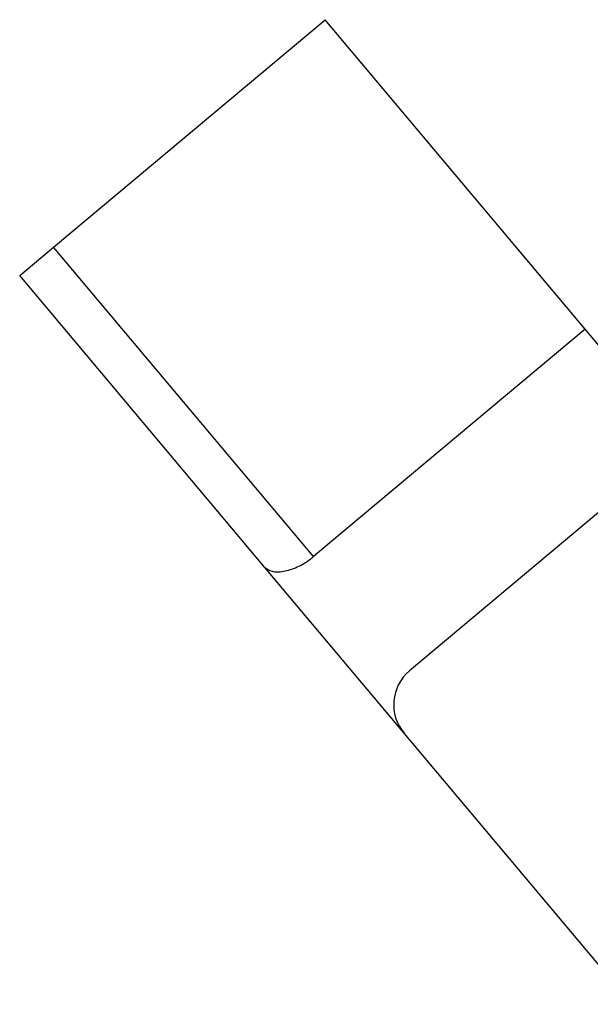
# Model space of a CAD drawing. Units: millimetres. Extents: x 0 to 4200, y 0 to 2970.
# Drawn here: x 916 to 947, y 1519 to 1573 of the extents above; entities that cross this region are included whole.
import ezdxf

# ---------------------------------------------------------------- set-up
doc = ezdxf.new("R2010")
doc.units = ezdxf.units.MM
doc.linetypes.add('SLD-Durchgehend', pattern=[0])
doc.layers.add('SLD-0', color=7, linetype='SLD-Durchgehend', lineweight=30)

msp = doc.modelspace()

# ---------------------------------------------------------------- linework, layer by layer
at = {"layer": 'SLD-0', "ltscale": 10}
for p, q in [((917.486, 1560.392), (932.194, 1572.734)), ((946.278, 1555.949), (932.194, 1572.734)), ((915.647, 1558.85), (917.486, 1560.392)), ((931.57, 1543.607), (917.486, 1560.392)), ((928.927, 1543.023), (915.647, 1558.85)), ((946.278, 1555.949), (931.57, 1543.607)), ((951.477, 1549.752), (946.278, 1555.949)), ((951.477, 1549.752), (936.769, 1537.411)), ((936.474, 1534.03), (928.927, 1543.023)), ((948.815, 1519.322), (936.474, 1534.03))]:
    msp.add_line(p, q, dxfattribs=at)
at = {"layer": 'SLD-0', "ltscale": 100}
msp.add_arc((938.312, 1535.572), 2.4, 130, 220, dxfattribs=at)
at = {"layer": 'SLD-0', "ltscale": 10}
msp.add_open_spline([(928.927, 1543.023), (929.04, 1542.938), (929.267, 1542.768), (929.906, 1542.773), (930.647, 1542.995), (931.229, 1543.332), (931.509, 1543.558), (931.57, 1543.607)], degree=3, knots=[0, 0, 0, 0, 0.245136, 0.490363, 0.729499, 0.940701, 1, 1, 1, 1], dxfattribs=at)

doc.saveas('drawing.dxf')
